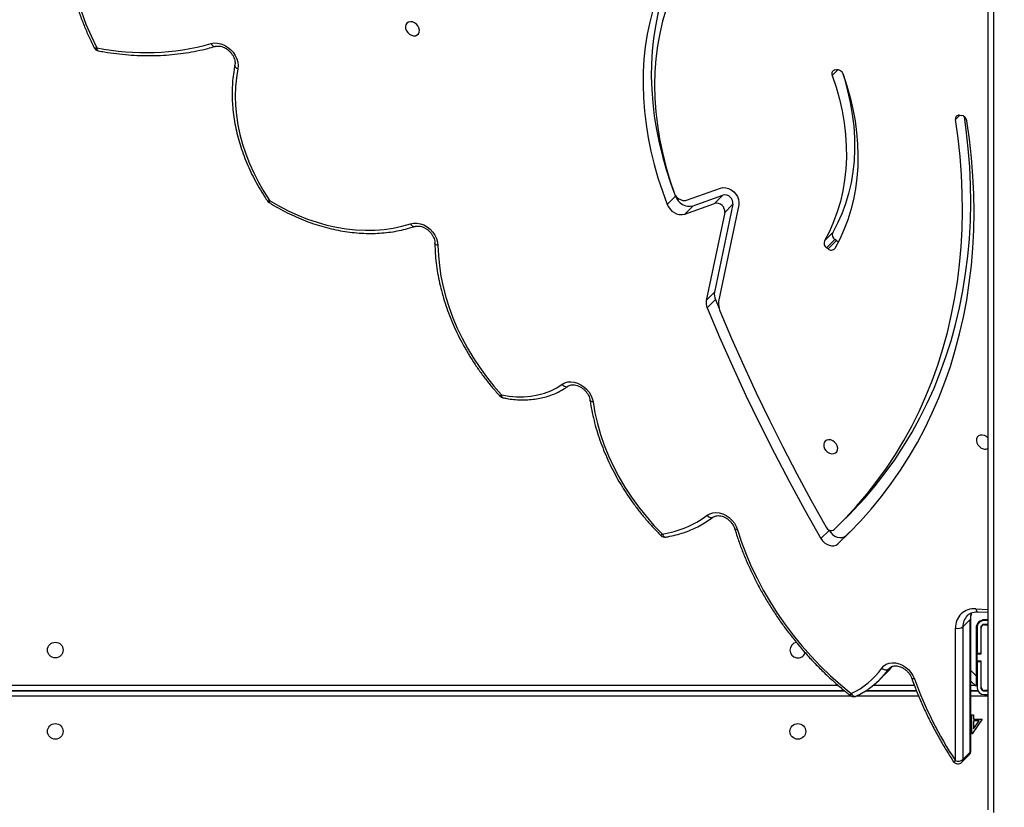
# Model space of a CAD drawing. Units: millimetres. Extents: x 343 to 2305, y 630 to 1791.
# Drawn here: x 1465 to 1519, y 951 to 994 of the extents above; entities that cross this region are included whole.
import ezdxf

# ---------------------------------------------------------------- set-up
doc = ezdxf.new("R2010")
doc.units = ezdxf.units.MM
doc.header["$LTSCALE"] = 200
doc.header["$PDSIZE"] = -1
doc.layers.add('VP-DIM', color=7, linetype='Continuous')
doc.layers.add('VP-EQ', color=7, linetype='Continuous', true_color=0x8a3492)
doc.dimstyles.new('ISO-25', dxfattribs={"dimtxt": 2.5, "dimasz": 2.5, "dimexe": 1.25, "dimexo": 0.625, "dimtad": 1, "dimtxsty": 'Standard', "dimcen": 2.5, "dimadec": 0, "dimazin": 0, "dimtfac": 1, "dimtmove": 0, "dimatfit": 3, "dimfxl": 1, "dimarcsym": 0})

# ---------------------------------------------------------------- blocks, each defined once
blk = doc.blocks.new('*D121')
at = {"layer": 'Defpoints', "color": 0}
for p in [(1917.967, 1625.951), (1480.001, 641.707), (2284.984, 641.707)]:
    blk.add_point(p, dxfattribs=at)
at = {"layer": 'VP-DIM', "color": 0, "lineweight": -2}
for p, q in [((2214.984, 1625.951), (2304.984, 1625.951)), ((2284.984, 1605.951), (2284.984, 1178.728)), ((2284.984, 661.707), (2284.984, 1105.395)), ((2214.984, 641.707), (2304.984, 641.707))]:
    blk.add_line(p, q, dxfattribs=at)
at = {"layer": 'VP-DIM', "color": 0}
for points in [[(2288.318, 1605.951), (2281.651, 1605.951), (2284.984, 1625.951)], [(2281.651, 661.707), (2288.318, 661.707), (2284.984, 641.707)]]:
    blk.add_solid(points, dxfattribs=at)
at = {"layer": 'VP-DIM', "color": 0, "insert": (2284.984, 1142.062), "char_height": 20, "attachment_point": 5, "rotation": 90}
blk.add_mtext('984', dxfattribs=at)
blk = doc.blocks.new('3230S2_')
at = {"color": 8, "linetype": 'Continuous', "lineweight": 25}
for p, q in [((22215.62, 14481.5), (22215.62, 15029.95)), ((22218.62, 14967.07), (22227.92, 14967.07)), ((22256.18, 14967.07), (22290.2, 14967.07)), ((22292.54, 14967.07), (22844.12, 14967.07)), ((22222.62, 14961.06), (22222.42, 14961.06)), ((22225.12, 14961.06), (22224.62, 14961.06)), ((22227.92, 14961.06), (22225.72, 14961.06)), ((22280.72, 14961.06), (22258.59, 14961.06)), ((22844.12, 14961.06), (22299.9, 14961.06)), ((22225.12, 14956.01), (22227.92, 14953.2)), ((22272.5, 14952.37), (22271.68, 14951.54)), ((22271.99, 14951.77), (22272.5, 14952.37)), ((22222.62, 14939.65), (22222.42, 14939.85)), ((22225.12, 14937.15), (22224.62, 14937.65)), ((22225.3, 14919.75), (22218.62, 14920.04)), ((22233.91, 14652.72), (22236.3, 14655.12)), ((22299.95, 14628.08), (22303.01, 14631.14))]:
    blk.add_line(p, q, dxfattribs=at)
at = {"color": 7, "linetype": 'Continuous', "lineweight": 25}
for p, q in [((22218.62, 15028.45), (22218.62, 14481.93)), ((22232.25, 15001.3), (22228.24, 14997.28)), ((22232.81, 15002.75), (22228.8, 14998.73)), ((22232.26, 14929.47), (22232.25, 15001.3)), ((22236.27, 15001.98), (22236.28, 14930.15)), ((22227.92, 14996.61), (22227.93, 14924.78)), ((22228.24, 14997.28), (22228.24, 14925.44)), ((22221.77, 14979.37), (22227.22, 14987.32)), ((22226.51, 14984.74), (22223.53, 14980.4)), ((22226.51, 14980.4), (22226.51, 14984.74)), ((22227.22, 14987.32), (22227.41, 14987.32)), ((22227.41, 14987.32), (22227.41, 14980.4)), ((22226.51, 14979.37), (22221.77, 14979.37)), ((22223.53, 14980.4), (22226.51, 14980.4)), ((22226.51, 14977.07), (22226.51, 14979.37)), ((22227.41, 14980.4), (22227.92, 14980.4)), ((22227.41, 14979.37), (22227.41, 14977.07)), ((22227.92, 14979.37), (22227.41, 14979.37)), ((22227.41, 14977.07), (22226.51, 14977.07)), ((22220.62, 14966.16), (22218.62, 14966.16)), ((22220.62, 14964.16), (22218.62, 14964.16)), ((22221.24, 14964.07), (22218.62, 14964.07)), ((22218.62, 14964.06), (22221.25, 14964.06)), ((22218.62, 14963.96), (22220.62, 14963.96)), ((22227.92, 14964.07), (22224.14, 14964.07)), ((22224.14, 14964.06), (22227.92, 14964.06)), ((22284.83, 14964.07), (22257.38, 14964.07)), ((22257.38, 14964.06), (22284.83, 14964.06)), ((22845.12, 14964.07), (22296.39, 14964.07)), ((22296.39, 14964.06), (22845.12, 14964.06)), ((22222.42, 14962.16), (22222.42, 14948.16)), ((22222.62, 14948.41), (22222.62, 14962.16)), ((22224.62, 14948.41), (22224.62, 14962.16)), ((22225.12, 14961.66), (22227.92, 14958.86)), ((22277.17, 14957.86), (22273.15, 14953.84)), ((22225.12, 14930.26), (22225.12, 14956.01)), ((22222.42, 14948.16), (22224.62, 14948.16)), ((22222.62, 14948.41), (22224.62, 14948.41)), ((22222.62, 14948.16), (22222.62, 14948.41)), ((22224.62, 14948.16), (22224.62, 14948.41)), ((22224.62, 14948.16), (22224.62, 14944.16)), ((22224.62, 14944.16), (22222.42, 14944.16)), ((22222.42, 14944.16), (22222.42, 14930.16)), ((22222.42, 14944.09), (22222.62, 14943.89)), ((22222.62, 14943.91), (22222.62, 14944.16)), ((22222.62, 14943.91), (22224.62, 14943.91)), ((22222.62, 14930.16), (22222.62, 14943.91)), ((22224.62, 14943.91), (22224.62, 14944.16)), ((22224.62, 14930.16), (22224.62, 14943.91)), ((22224.62, 14941.89), (22225.12, 14941.39)), ((22220.62, 14928.36), (22218.62, 14928.36)), ((22218.62, 14928.16), (22220.62, 14928.16)), ((22218.62, 14926.16), (22220.62, 14926.16)), ((22218.62, 14925.66), (22220.52, 14925.66)), ((22228.24, 14925.44), (22232.26, 14929.47)), ((22224.09, 14921.41), (22218.62, 14921.65)), ((22295.54, 14880.11), (22300, 14884.59)), ((22295.54, 14880.11), (22290.99, 14875.81)), ((22304.68, 14877.32), (22309.14, 14881.79)), ((22298.16, 14873.12), (22293.7, 14868.64)), ((22304.88, 14876.97), (22304.68, 14877.32)), ((22366.28, 14752.41), (22364.23, 14757.31)), ((22366.28, 14752.41), (22370.74, 14756.88)), ((22353.63, 14701.2), (22364.57, 14753.42)), ((22361.23, 14705.4), (22371.2, 14752.99)), ((22366.73, 14748.52), (22371.2, 14752.99)), ((22356.77, 14700.92), (22366.73, 14748.52)), ((22305.23, 14725.01), (22300.77, 14720.53)), ((22301.56, 14719.94), (22306.03, 14724.41)), ((22305.23, 14725.01), (22306.03, 14724.41)), ((22300.77, 14720.53), (22301.56, 14719.94)), ((22307.21, 14720.67), (22302.75, 14716.2)), ((22356.77, 14700.92), (22361.23, 14705.4)), ((22378.33, 14701.76), (22362.18, 14695.98)), ((22382.8, 14706.24), (22366.65, 14700.46)), ((22378.33, 14701.76), (22382.8, 14706.24)), ((22366.65, 14700.46), (22362.18, 14695.98)), ((22381.86, 14698.75), (22363.52, 14692.18)), ((22387.83, 14696.5), (22392.29, 14700.97)), ((22388.16, 14695.64), (22387.83, 14696.5)), ((22234.09, 14652.7), (22233.21, 14652.78)), ((22301.51, 14628.19), (22300.68, 14628.07))]:
    blk.add_line(p, q, dxfattribs=at)
at = {"color": 8, "linetype": 'Continuous', "lineweight": 25, "flags": 128}
for points in [[(22236.27, 15001.98), (22236.67, 15002.15), (22236.99, 15002.27), (22237.24, 15002.33), (22237.4, 15002.32), (22237.45, 15002.28)], [(22292.7, 14965.65), (22292.36, 14966.1), (22291.98, 14966.49), (22291.58, 14966.79), (22291.17, 14967), (22290.76, 14967.11), (22290.38, 14967.1), (22290.06, 14967)], [(22258.48, 14957.67), (22258.95, 14957.71), (22259.34, 14957.69), (22259.65, 14957.61), (22259.86, 14957.49), (22259.97, 14957.35)], [(22225.3, 14919.75), (22225.16, 14920.25), (22224.98, 14920.68), (22224.76, 14921.02), (22224.51, 14921.25), (22224.24, 14921.38), (22224.09, 14921.41)], [(22394.98, 14879.35), (22394.75, 14879.84), (22394.47, 14880.26), (22394.16, 14880.6), (22393.84, 14880.83), (22393.5, 14880.96), (22393.17, 14880.97), (22393.15, 14880.97)], [(22354.25, 14876.98), (22354.72, 14876.98), (22355.13, 14876.93), (22355.45, 14876.84), (22355.67, 14876.69), (22355.78, 14876.51)], [(22370.73, 14869.15), (22370.33, 14869.57), (22369.89, 14869.92), (22369.43, 14870.19), (22368.97, 14870.37), (22368.53, 14870.45), (22368.12, 14870.43), (22367.76, 14870.31), (22367.58, 14870.2)], [(22432.49, 14807.82), (22432.98, 14807.74), (22433.4, 14807.61), (22433.74, 14807.43), (22433.97, 14807.22), (22434.1, 14806.98), (22434.12, 14806.91)], [(22482.04, 14803.97), (22481.99, 14804.45), (22481.89, 14804.87), (22481.75, 14805.2), (22481.57, 14805.43), (22481.35, 14805.55), (22481.31, 14805.56)], [(22449.16, 14798.26), (22448.77, 14798.68), (22448.33, 14799.04), (22447.88, 14799.32), (22447.43, 14799.5), (22446.99, 14799.59), (22446.59, 14799.57), (22446.23, 14799.45), (22446.08, 14799.36)], [(22516.45, 14723.18), (22516.95, 14723.03), (22517.38, 14722.83), (22517.72, 14722.6), (22517.96, 14722.34), (22518.09, 14722.05), (22518.11, 14721.88)], [(22531.37, 14711.4), (22531.07, 14711.87), (22530.73, 14712.28), (22530.37, 14712.6), (22530, 14712.82), (22529.62, 14712.94), (22529.26, 14712.95), (22529.1, 14712.91)], [(22607.57, 14698.78), (22607.73, 14699.18), (22607.84, 14699.51), (22607.88, 14699.77), (22607.86, 14699.93), (22607.82, 14699.98)], [(22607.57, 14698.78), (22607.95, 14698.97), (22608.27, 14699.1), (22608.51, 14699.16), (22608.66, 14699.16), (22608.71, 14699.13)], [(22624.79, 14627.6), (22625.28, 14627.35), (22625.7, 14627.06), (22626.04, 14626.74), (22626.27, 14626.4), (22626.39, 14626.06), (22626.41, 14625.72), (22626.4, 14625.67)], [(22701.16, 14616.26), (22701.1, 14616.74), (22700.99, 14617.16), (22700.84, 14617.49), (22700.65, 14617.73), (22700.42, 14617.85), (22700.37, 14617.86)], [(22701.16, 14616.26), (22701.59, 14616.36), (22701.96, 14616.42), (22702.24, 14616.41), (22702.43, 14616.35), (22702.5, 14616.27)], [(22639.29, 14613.94), (22639.01, 14614.42), (22638.69, 14614.83), (22638.34, 14615.15), (22637.97, 14615.38), (22637.6, 14615.5), (22637.25, 14615.5), (22637.12, 14615.48)]]:
    blk.add_lwpolyline(points, dxfattribs=at)
at = {"color": 7, "linetype": 'Continuous', "lineweight": 25, "flags": 128}
for points in [[(22354.25, 14876.98), (22352.08, 14883.62), (22349.6, 14890.22), (22346.81, 14896.77), (22343.72, 14903.25), (22340.34, 14909.65), (22336.68, 14915.95), (22332.74, 14922.13), (22328.54, 14928.18), (22324.09, 14934.09), (22319.39, 14939.83), (22314.46, 14945.4), (22309.32, 14950.78), (22303.97, 14955.95), (22298.43, 14960.91), (22292.7, 14965.65)], [(22225.12, 14956.01), (22225.12, 14957.11), (22225.12, 14958.17), (22225.12, 14959.15), (22225.12, 14960.01), (22225.12, 14960.71), (22225.12, 14961.23), (22225.12, 14961.55), (22225.12, 14961.66)], [(22276.15, 14951.81), (22275.08, 14950.64), (22273.74, 14949.76), (22272.19, 14949.18), (22270.49, 14948.94), (22268.68, 14949.05), (22266.85, 14949.49), (22265.04, 14950.26), (22263.32, 14951.32), (22261.76, 14952.64), (22260.4, 14954.18), (22259.29, 14955.88), (22258.48, 14957.67)], [(22273.15, 14953.84), (22272.07, 14952.71), (22270.59, 14951.04)], [(22300, 14884.59), (22293.7, 14878.55), (22287.64, 14872.27), (22281.84, 14865.75), (22276.3, 14858.98), (22271.03, 14851.99), (22266.04, 14844.77), (22261.31, 14837.33), (22256.88, 14829.69), (22252.72, 14821.84), (22248.86, 14813.8), (22245.29, 14805.58), (22242.02, 14797.17), (22239.05, 14788.6), (22236.38, 14779.86), (22234.02, 14770.97), (22231.97, 14761.94), (22230.22, 14752.77), (22228.79, 14743.48), (22227.68, 14734.07), (22226.88, 14724.55), (22226.39, 14714.93), (22226.22, 14705.23), (22226.37, 14695.45), (22226.83, 14685.59), (22227.61, 14675.68), (22228.71, 14665.71), (22230.11, 14655.71)], [(22309.14, 14881.79), (22308.3, 14882.99), (22307.23, 14884.03), (22306.01, 14884.84), (22304.71, 14885.39), (22303.38, 14885.65), (22302.11, 14885.59), (22300.96, 14885.23), (22300, 14884.59)], [(22304.68, 14877.32), (22303.83, 14878.52), (22302.77, 14879.55), (22301.55, 14880.37), (22300.24, 14880.92), (22298.92, 14881.17), (22297.65, 14881.12), (22296.5, 14880.76), (22295.54, 14880.11)], [(22370.74, 14756.88), (22364.01, 14772.74), (22356.99, 14788.54), (22349.7, 14804.28), (22342.13, 14819.94), (22334.28, 14835.53), (22326.17, 14851.04), (22317.79, 14866.46), (22309.14, 14881.79)], [(22432.49, 14807.82), (22431.48, 14813.67), (22430.13, 14819.53), (22428.44, 14825.38), (22426.43, 14831.22), (22424.09, 14837.01), (22421.44, 14842.73), (22418.48, 14848.37), (22415.23, 14853.91), (22411.7, 14859.32), (22407.89, 14864.59), (22403.82, 14869.69), (22399.52, 14874.62), (22394.98, 14879.35)], [(22301.97, 14876.85), (22295.78, 14870.69), (22289.84, 14864.28), (22284.17, 14857.63), (22278.77, 14850.74), (22273.64, 14843.61), (22268.8, 14836.26), (22264.24, 14828.7), (22259.97, 14820.92), (22256, 14812.94), (22252.32, 14804.77), (22248.95, 14796.42), (22245.88, 14787.88), (22243.13, 14779.18), (22240.68, 14770.33), (22238.55, 14761.32), (22236.74, 14752.17), (22235.25, 14742.89), (22234.08, 14733.49), (22233.22, 14723.98), (22232.7, 14714.37), (22232.49, 14704.67), (22232.61, 14694.88), (22233.05, 14685.02), (22233.81, 14675.1), (22234.9, 14665.13), (22236.3, 14655.12)], [(22363.87, 14758.61), (22357.53, 14773.44), (22350.94, 14788.22), (22344.1, 14802.94), (22337.02, 14817.61), (22329.7, 14832.2), (22322.15, 14846.72), (22314.35, 14861.17), (22306.33, 14875.54)], [(22370.73, 14869.15), (22369.33, 14868.33), (22367.73, 14867.83), (22365.98, 14867.68), (22364.15, 14867.88), (22362.31, 14868.41), (22360.51, 14869.27), (22358.81, 14870.41), (22357.29, 14871.81), (22356, 14873.41), (22354.97, 14875.15), (22354.25, 14876.98)], [(22293.7, 14868.64), (22291.32, 14866.22), (22285.38, 14859.81), (22279.71, 14853.16), (22274.31, 14846.26), (22269.18, 14839.14), (22264.34, 14831.79), (22259.78, 14824.22), (22255.51, 14816.44), (22251.53, 14808.47), (22247.86, 14800.3), (22244.49, 14791.94), (22241.42, 14783.41), (22238.67, 14774.71), (22236.22, 14765.85), (22234.09, 14756.84), (22232.28, 14747.7), (22230.79, 14738.42), (22229.61, 14729.02), (22228.76, 14719.51), (22228.23, 14709.9), (22228.03, 14700.19), (22228.15, 14690.4), (22228.59, 14680.55), (22229.35, 14670.63), (22230.43, 14660.65), (22231.4, 14653.56)], [(22303.84, 14828.41), (22304.96, 14828.29), (22305.98, 14828.51), (22306.81, 14829.05), (22307.38, 14829.86), (22307.63, 14830.87), (22307.55, 14831.98), (22307.13, 14833.11), (22306.42, 14834.14), (22305.49, 14834.99), (22304.4, 14835.58), (22303.27, 14835.87), (22302.19, 14835.81), (22301.25, 14835.43), (22300.54, 14834.75), (22300.13, 14833.83), (22300.04, 14832.76), (22300.3, 14831.62), (22300.86, 14830.53), (22301.69, 14829.58), (22302.72, 14828.85), (22303.84, 14828.41)], [(22218.62, 14827.43), (22219.53, 14826.61), (22220.62, 14826.01), (22221.75, 14825.73), (22222.83, 14825.78), (22223.77, 14826.17), (22224.48, 14826.85), (22224.89, 14827.77), (22224.97, 14828.84), (22224.72, 14829.97), (22224.16, 14831.06), (22223.32, 14832.02), (22222.3, 14832.75), (22221.18, 14833.19), (22221.18, 14833.19)], [(22449.16, 14798.26), (22447.76, 14797.49), (22446.18, 14797.04), (22444.46, 14796.92), (22442.67, 14797.12), (22440.86, 14797.66), (22439.1, 14798.5), (22437.45, 14799.62), (22435.95, 14800.98), (22434.67, 14802.53), (22433.64, 14804.23), (22432.91, 14806.01), (22432.49, 14807.82)], [(22482.04, 14803.97), (22477.98, 14804.65), (22473.95, 14805), (22470, 14805.02), (22466.14, 14804.7), (22462.41, 14804.05), (22458.82, 14803.07), (22455.4, 14801.78), (22452.17, 14800.17), (22449.16, 14798.26)], [(22516.45, 14723.18), (22516.24, 14728.69), (22515.7, 14734.26), (22514.85, 14739.87), (22513.69, 14745.51), (22512.22, 14751.14), (22510.45, 14756.77), (22508.38, 14762.37), (22506.01, 14767.91), (22503.37, 14773.4), (22500.44, 14778.8), (22497.25, 14784.1), (22493.81, 14789.28), (22490.11, 14794.33), (22486.19, 14799.23), (22482.04, 14803.97)], [(22297.16, 14630.44), (22295.07, 14636.75), (22293.28, 14643.08), (22291.8, 14649.42), (22290.64, 14655.74), (22289.8, 14662.03), (22289.27, 14668.28), (22289.07, 14674.46), (22289.2, 14680.57), (22289.64, 14686.58), (22290.41, 14692.48), (22291.5, 14698.25), (22292.9, 14703.89), (22294.61, 14709.37), (22296.64, 14714.68), (22298.96, 14719.81), (22301.59, 14724.74)], [(22531.37, 14711.4), (22529.67, 14711.04), (22527.85, 14711.03), (22525.98, 14711.39), (22524.12, 14712.08), (22522.33, 14713.09), (22520.7, 14714.39), (22519.26, 14715.92), (22518.08, 14717.63), (22517.2, 14719.45), (22516.65, 14721.33), (22516.45, 14723.18)], [(22303.01, 14631.14), (22300.9, 14637.54), (22299.12, 14643.95), (22297.68, 14650.37), (22296.58, 14656.76), (22295.82, 14663.12), (22295.42, 14669.42), (22295.35, 14675.65), (22295.64, 14681.79), (22296.28, 14687.81), (22297.26, 14693.71), (22298.58, 14699.46), (22300.25, 14705.05), (22302.24, 14710.46), (22304.57, 14715.67), (22307.21, 14720.67)], [(22297.48, 14629.77), (22296.44, 14633.06), (22294.66, 14639.48), (22293.22, 14645.89), (22292.12, 14652.29), (22291.36, 14658.65), (22290.95, 14664.95), (22290.89, 14671.18), (22291.18, 14677.31), (22291.82, 14683.34), (22292.8, 14689.24), (22294.12, 14694.99), (22295.78, 14700.57), (22297.78, 14705.98), (22300.11, 14711.19), (22302.75, 14716.2)], [(22607.57, 14698.78), (22602.59, 14701.72), (22597.51, 14704.38), (22592.36, 14706.76), (22587.14, 14708.86), (22581.89, 14710.66), (22576.61, 14712.15), (22571.34, 14713.33), (22566.08, 14714.2), (22560.86, 14714.76), (22555.69, 14714.99), (22550.6, 14714.91), (22545.61, 14714.51), (22540.72, 14713.78), (22535.97, 14712.75), (22531.37, 14711.4)], [(22363.52, 14692.18), (22362.16, 14691.89), (22360.68, 14691.95), (22359.16, 14692.36), (22357.7, 14693.09), (22356.36, 14694.1), (22355.22, 14695.35), (22354.34, 14696.76), (22353.76, 14698.26), (22353.52, 14699.76), (22353.63, 14701.2)], [(22380.36, 14555.94), (22384.04, 14561.06), (22387.44, 14566.4), (22390.57, 14571.94), (22393.41, 14577.68), (22395.96, 14583.61), (22398.21, 14589.71), (22400.16, 14595.97), (22401.81, 14602.39), (22403.15, 14608.94), (22404.19, 14615.63), (22404.91, 14622.42), (22405.31, 14629.32), (22405.41, 14636.31), (22405.18, 14643.37), (22404.65, 14650.49), (22403.8, 14657.66), (22402.65, 14664.87), (22401.18, 14672.1), (22399.41, 14679.34), (22397.33, 14686.58), (22394.96, 14693.79), (22392.29, 14700.97)], [(22624.79, 14627.6), (22625.6, 14632.42), (22626.08, 14637.35), (22626.24, 14642.39), (22626.08, 14647.5), (22625.6, 14652.67), (22624.81, 14657.89), (22623.69, 14663.13), (22622.27, 14668.37), (22620.54, 14673.59), (22618.51, 14678.78), (22616.19, 14683.91), (22613.59, 14688.97), (22610.71, 14693.93), (22607.57, 14698.78)], [(22375.04, 14560.47), (22378.8, 14565.73), (22382.26, 14571.22), (22385.42, 14576.93), (22388.26, 14582.86), (22390.78, 14588.98), (22392.98, 14595.3), (22394.85, 14601.78), (22396.39, 14608.43), (22397.59, 14615.22), (22398.45, 14622.14), (22398.97, 14629.17), (22399.15, 14636.31), (22398.98, 14643.53), (22398.48, 14650.82), (22397.63, 14658.17), (22396.44, 14665.56), (22394.92, 14672.97), (22393.06, 14680.38), (22390.87, 14687.79), (22388.36, 14695.18)], [(22378.62, 14555.2), (22379.57, 14556.59), (22382.98, 14561.92), (22386.11, 14567.47), (22388.95, 14573.21), (22391.5, 14579.14), (22393.75, 14585.24), (22395.7, 14591.5), (22397.35, 14597.92), (22398.69, 14604.47), (22399.72, 14611.15), (22400.44, 14617.95), (22400.85, 14624.84), (22400.94, 14631.83), (22400.72, 14638.89), (22400.19, 14646.02), (22399.34, 14653.19), (22398.18, 14660.4), (22396.72, 14667.63), (22394.94, 14674.87), (22392.87, 14682.1), (22390.5, 14689.32), (22388.67, 14694.33)], [(22639.29, 14613.94), (22637.6, 14613.63), (22635.79, 14613.68), (22633.93, 14614.07), (22632.1, 14614.79), (22630.35, 14615.83), (22628.74, 14617.13), (22627.34, 14618.66), (22626.19, 14620.36), (22625.34, 14622.16), (22624.81, 14624.02), (22624.63, 14625.85), (22624.79, 14627.6)], [(22717.49, 14544.82), (22717.65, 14551.15), (22717.47, 14557.57), (22716.96, 14564.05), (22716.12, 14570.58), (22714.94, 14577.14), (22713.44, 14583.72), (22711.61, 14590.3), (22709.46, 14596.86), (22707, 14603.38), (22704.23, 14609.85), (22701.16, 14616.26)], [(22530.26, 14602.28), (22531.38, 14602.16), (22532.4, 14602.38), (22533.23, 14602.92), (22533.8, 14603.73), (22534.05, 14604.74), (22533.97, 14605.85), (22533.55, 14606.98), (22532.84, 14608.01), (22531.91, 14608.86), (22530.82, 14609.46), (22529.69, 14609.74), (22528.61, 14609.69), (22527.67, 14609.3), (22526.96, 14608.62), (22526.55, 14607.7), (22526.46, 14606.63), (22526.72, 14605.5), (22527.28, 14604.4), (22528.12, 14603.45), (22529.14, 14602.72), (22530.26, 14602.28)]]:
    blk.add_lwpolyline(points, dxfattribs=at)
at = {"color": 7, "linetype": 'Continuous', "lineweight": 25}
for centre in [(22321.62, 14986.07), (22723.62, 14986.07), (22723.62, 14942.06)]:
    blk.add_circle(centre, 4.25, dxfattribs=at)
at = {"color": 8, "linetype": 'Continuous', "lineweight": 25}
for centre, radius, start, end in [((22234.23, 15001.37), 1.98, 135.7335, 181.9839), ((22228.85, 14996.58), 0.931, 131.3649, 178.1877), ((22230.21, 14997.35), 1.97, 135.6725, 182.0449), ((22291.38, 14966.98), 1.88, 314.731, 349.8748), ((22219.18, 14925.34), 9.06, 338.0658, 0.6572), ((22228.86, 14924.74), 0.933, 131.3911, 177.554), ((22223.87, 14929.25), 8.39, 315.8523, 1.5341), ((22194.95, 15078.84), 282.5, 315.0771, 315.3011), ((22484.98, 14801.1), 4.11, 120.2256, 135.7504)]:
    blk.add_arc(centre, radius, start, end, dxfattribs=at)
at = {"color": 7, "linetype": 'Continuous', "lineweight": 25}
for centre, radius, start, end in [((22234.95, 14997.51), 4.66, 73.5449, 125.4581), ((22234.94, 15000.64), 3, 33.2051, 135.0814), ((22059.35, 14885.57), 211.79, 19.903, 33.3413), ((22230.92, 14996.61), 3, 135.0814, 180.006), ((22220.62, 14962.16), 4, 0, 90), ((22220.62, 14962.16), 2, 0, 90), ((22220.62, 14962.16), 1.8, 0, 90), ((22309.17, 14925.96), 45.19, 124.4435, 144.2293), ((22311.6, 14926.22), 43.72, 115.604, 144.1665), ((22291.37, 14964.3), 3, 51.5227, 115.7995), ((22273.98, 14949.83), 2.94, 42.47, 120.2088), ((22321.62, 14942.06), 4.25, 0, 159.7826), ((22321.62, 14942.06), 4.25, 280.8121, 0), ((22220.52, 14930.26), 4.6, 270, 0), ((22220.62, 14930.16), 1.8, 270, 0), ((22220.62, 14930.16), 4, 270, 0), ((22220.62, 14930.16), 2, 270, 0), ((22226.18, 14929.82), 10.1, 264.9632, 1.8545), ((22234.96, 14925.68), 4.66, 73.5451, 125.4568), ((22403.49, 14825.2), 54.81, 98.9312, 126.6997), ((22393.64, 14878.01), 3, 45.1207, 99.4588), ((22303.59, 14874.35), 2.98, 23.5073, 122.9516), ((22220.27, 14830.1), 3.23, 73.5645, 120.7244), ((22480.7, 14802.62), 3, 42.462, 78.265), ((22360.85, 14757.35), 3.27, 15.8986, 22.717), ((22348.67, 14753.82), 15.95, 0.2775, 16.0965), ((22364.64, 14754.2), 6.66, 349.5368, 23.741), ((22362.29, 14753.89), 2.33, 348.2825, 0.1543), ((22360.18, 14749.73), 6.67, 349.5428, 23.735), ((22303.53, 14723.27), 2.43, 45.5827, 142.8695), ((22304.4, 14721.83), 3.05, 337.5588, 57.7062), ((22298.68, 14717.78), 3.46, 52.8355, 74.2602), ((22299.93, 14717.36), 3.05, 337.5678, 57.6973), ((22365.66, 14704.82), 4.47, 172.5329, 282.7494), ((22380.13, 14693.82), 8.15, 19.216, 102.7474), ((22384.6, 14698.29), 8.15, 19.2148, 102.7474), ((22361.2, 14700.34), 4.47, 172.5353, 282.7497), ((22382.93, 14695.43), 3.49, 66.4144, 107.7607), ((22377.17, 14680.83), 19.18, 62.6711, 68.0954), ((22383.67, 14693.41), 5.02, 20.6173, 62.6182), ((22606.23, 14697.44), 3, 34.319, 58.084), ((22233.66, 14656.36), 3.61, 190.3552, 262.7139), ((22234.36, 14654.68), 1.99, 262.2804, 12.7152), ((22300.47, 14631.56), 3.49, 198.7568, 273.4207), ((22301.16, 14630.23), 2.07, 279.7761, 26.2608), ((22675.06, 14486.17), 132.68, 78.6534, 105.6384), ((22699.82, 14614.91), 3, 26.8186, 79.4212)]:
    blk.add_arc(centre, radius, start, end, dxfattribs=at)
for points, knots in [([(22259.97, 14957.34), (22259.53, 14958.54), (22258.27, 14962), (22255.97, 14967.69), (22253.01, 14974.39), (22249.79, 14981.04), (22246.32, 14987.6), (22242.61, 14994.08), (22239.6, 14998.96), (22237.84, 15001.67), (22237.45, 15002.28)], [0, 0, 0, 0, 0.077537, 0.224209, 0.370889, 0.517571, 0.664256, 0.810943, 0.957628, 1, 1, 1, 1]), ([(22290.06, 14967), (22289.43, 14966.69), (22287.64, 14965.79), (22285.54, 14964.58), (22284.15, 14963.59), (22283.8, 14963.34)], [0, 0, 0, 0, 0.28915, 0.822804, 1, 1, 1, 1]), ([(22355.78, 14876.51), (22355.44, 14877.6), (22354.46, 14880.76), (22352.64, 14885.97), (22350.22, 14892.11), (22347.54, 14898.2), (22344.61, 14904.23), (22341.44, 14910.19), (22338.02, 14916.05), (22334.37, 14921.82), (22330.49, 14927.48), (22326.39, 14933.01), (22322.09, 14938.41), (22317.59, 14943.66), (22312.89, 14948.75), (22308.02, 14953.68), (22302.97, 14958.43), (22298.04, 14962.76), (22294.74, 14965.43), (22293.23, 14966.65)], [0, 0, 0, 0, 0.032325, 0.093392, 0.154466, 0.215543, 0.276621, 0.337701, 0.398781, 0.459863, 0.520943, 0.582025, 0.643106, 0.704187, 0.765269, 0.826352, 0.887434, 0.948517, 1, 1, 1, 1]), ([(22271.98, 14951.79), (22271.76, 14951.59), (22271.33, 14951.19), (22270.43, 14950.8), (22269.35, 14950.58), (22268.12, 14950.59), (22266.77, 14950.86), (22265.4, 14951.38), (22264.07, 14952.13), (22262.84, 14953.09), (22261.74, 14954.23), (22260.83, 14955.49), (22260.27, 14956.55), (22260.03, 14957.17), (22259.97, 14957.34)], [0, 0, 0, 0, 0.086975, 0.17797, 0.263933, 0.355552, 0.44427, 0.531761, 0.618883, 0.705848, 0.792728, 0.879441, 0.965863, 1, 1, 1, 1]), ([(22229.87, 14923.43), (22229.77, 14923.31), (22229.35, 14922.85), (22228.4, 14922.26), (22227.04, 14921.69), (22225.58, 14921.4), (22224.55, 14921.41), (22224.09, 14921.41)], [0, 0, 0, 0, 0.080628, 0.327352, 0.570604, 0.805808, 1, 1, 1, 1]), ([(22227.93, 14924.78), (22227.92, 14924.52), (22227.9, 14923.74), (22227.76, 14922.76), (22227.51, 14922.12), (22227.43, 14921.91)], [0, 0, 0, 0, 0.244873, 0.749604, 1, 1, 1, 1]), ([(22393.15, 14880.97), (22392.38, 14880.83), (22390.17, 14880.43), (22386.61, 14879.57), (22382.52, 14878.28), (22378.59, 14876.71), (22374.82, 14874.88), (22371.3, 14872.83), (22368.93, 14871.21), (22367.74, 14870.31), (22367.58, 14870.2)], [0, 0, 0, 0, 0.081131, 0.232468, 0.383677, 0.534704, 0.685522, 0.836157, 0.978545, 1, 1, 1, 1]), ([(22434.12, 14806.91), (22433.97, 14807.85), (22433.56, 14810.59), (22432.65, 14815.13), (22431.32, 14820.51), (22429.71, 14825.88), (22427.83, 14831.23), (22425.69, 14836.54), (22423.29, 14841.79), (22420.64, 14846.98), (22417.74, 14852.08), (22414.62, 14857.09), (22411.26, 14861.98), (22407.69, 14866.75), (22403.9, 14871.38), (22399.94, 14875.87), (22397.15, 14878.71), (22395.76, 14880.13)], [0, 0, 0, 0, 0.036542, 0.105341, 0.174151, 0.242978, 0.311817, 0.380662, 0.449515, 0.518371, 0.58723, 0.656089, 0.724949, 0.793809, 0.86267, 0.93153, 1, 1, 1, 1]), ([(22367.58, 14870.2), (22367.47, 14870.12), (22367.1, 14869.86), (22366.36, 14869.54), (22365.28, 14869.32), (22364.04, 14869.34), (22362.69, 14869.61), (22361.32, 14870.13), (22360, 14870.89), (22358.76, 14871.86), (22357.67, 14873), (22356.77, 14874.26), (22356.14, 14875.45), (22355.89, 14876.2), (22355.78, 14876.51)], [0, 0, 0, 0, 0.042064, 0.134879, 0.222596, 0.316037, 0.406604, 0.495966, 0.58492, 0.67374, 0.762466, 0.851025, 0.939273, 1, 1, 1, 1]), ([(22446.08, 14799.36), (22445.97, 14799.28), (22445.59, 14799.03), (22444.84, 14798.73), (22443.74, 14798.54), (22442.49, 14798.59), (22441.14, 14798.89), (22439.78, 14799.44), (22438.46, 14800.22), (22437.23, 14801.21), (22436.16, 14802.36), (22435.27, 14803.63), (22434.61, 14804.96), (22434.26, 14806.07), (22434.15, 14806.7), (22434.12, 14806.91)], [0, 0, 0, 0, 0.039394, 0.125633, 0.207407, 0.294497, 0.379152, 0.462784, 0.546103, 0.629295, 0.712386, 0.795318, 0.877953, 0.960324, 1, 1, 1, 1]), ([(22481.31, 14805.56), (22480.62, 14805.7), (22478.63, 14806.09), (22475.36, 14806.51), (22471.52, 14806.74), (22467.75, 14806.68), (22464.06, 14806.33), (22460.47, 14805.7), (22457, 14804.78), (22453.67, 14803.59), (22450.51, 14802.12), (22448, 14800.68), (22446.57, 14799.7), (22446.08, 14799.36)], [0, 0, 0, 0, 0.0535007, 0.153491, 0.2534592, 0.3533303, 0.4530715, 0.5526483, 0.6520321, 0.7512036, 0.8501449, 0.9488646, 1, 1, 1, 1]), ([(22518.11, 14721.87), (22518.1, 14722.81), (22518.04, 14725.51), (22517.74, 14730.01), (22517.11, 14735.38), (22516.19, 14740.79), (22515, 14746.2), (22513.52, 14751.62), (22511.78, 14757.02), (22509.77, 14762.39), (22507.5, 14767.71), (22504.97, 14772.98), (22502.2, 14778.16), (22499.19, 14783.26), (22495.94, 14788.26), (22492.47, 14793.14), (22488.79, 14797.89), (22485.57, 14801.71), (22483.57, 14803.92), (22482.91, 14804.65)], [0, 0, 0, 0, 0.033169, 0.095513, 0.157878, 0.220267, 0.282676, 0.3451, 0.407535, 0.469979, 0.53243, 0.594885, 0.657342, 0.719802, 0.782263, 0.844723, 0.907182, 0.969643, 1, 1, 1, 1]), ([(22529.08, 14712.9), (22528.93, 14712.86), (22528.43, 14712.71), (22527.45, 14712.61), (22526.14, 14712.73), (22524.77, 14713.11), (22523.42, 14713.74), (22522.12, 14714.59), (22520.94, 14715.63), (22519.92, 14716.83), (22519.11, 14718.13), (22518.52, 14719.46), (22518.18, 14720.74), (22518.13, 14721.51), (22518.11, 14721.87)], [0, 0, 0, 0, 0.041476, 0.135157, 0.2256, 0.313967, 0.401554, 0.488917, 0.576187, 0.663336, 0.750254, 0.836867, 0.923244, 1, 1, 1, 1]), ([(22607.82, 14699.98), (22606.98, 14700.5), (22604.57, 14701.97), (22600.51, 14704.24), (22595.62, 14706.69), (22590.66, 14708.88), (22585.64, 14710.82), (22580.6, 14712.48), (22575.53, 14713.88), (22570.46, 14715), (22565.41, 14715.85), (22560.38, 14716.4), (22555.4, 14716.68), (22550.47, 14716.67), (22545.63, 14716.37), (22540.88, 14715.79), (22536.24, 14714.92), (22532.31, 14713.93), (22529.96, 14713.18), (22529.08, 14712.9)], [0, 0, 0, 0, 0.032888, 0.094941, 0.157006, 0.219071, 0.281138, 0.343203, 0.405266, 0.467318, 0.52936, 0.591387, 0.653393, 0.715367, 0.777307, 0.839202, 0.901053, 0.962842, 1, 1, 1, 1]), ([(22626.4, 14625.66), (22626.55, 14626.48), (22627, 14628.83), (22627.53, 14632.8), (22627.88, 14637.58), (22627.94, 14642.44), (22627.72, 14647.36), (22627.21, 14652.33), (22626.42, 14657.34), (22625.35, 14662.36), (22624, 14667.39), (22622.38, 14672.39), (22620.5, 14677.37), (22618.35, 14682.29), (22615.95, 14687.16), (22613.3, 14691.94), (22610.86, 14695.92), (22609.27, 14698.29), (22608.71, 14699.13)], [0, 0, 0, 0, 0.0353666, 0.1014546, 0.1675813, 0.233765, 0.2999963, 0.366271, 0.4325796, 0.4989146, 0.5652737, 0.6316462, 0.6980333, 0.7644277, 0.8308287, 0.897233, 0.963638, 1, 1, 1, 1]), ([(22637.11, 14615.47), (22636.95, 14615.43), (22636.44, 14615.3), (22635.45, 14615.23), (22634.12, 14615.38), (22632.76, 14615.8), (22631.41, 14616.46), (22630.13, 14617.34), (22628.97, 14618.41), (22627.97, 14619.63), (22627.19, 14620.93), (22626.63, 14622.27), (22626.33, 14623.58), (22626.25, 14624.73), (22626.35, 14625.38), (22626.4, 14625.66)], [0, 0, 0, 0, 0.0385172, 0.1247388, 0.2083018, 0.2901546, 0.3714152, 0.4524949, 0.5334877, 0.6143574, 0.6950032, 0.7753528, 0.8555327, 0.9358128, 1, 1, 1, 1]), ([(22700.37, 14617.86), (22699.23, 14618.07), (22695.93, 14618.66), (22690.48, 14619.43), (22684.05, 14620.07), (22677.67, 14620.43), (22671.35, 14620.5), (22665.1, 14620.29), (22658.94, 14619.79), (22652.87, 14619.02), (22646.91, 14617.95), (22641.66, 14616.76), (22638.43, 14615.85), (22637.11, 14615.47)], [0, 0, 0, 0, 0.05182, 0.149719, 0.247612, 0.34549, 0.443342, 0.541171, 0.638971, 0.736735, 0.834463, 0.932148, 1, 1, 1, 1]), ([(22719.15, 14543.32), (22719.2, 14544.36), (22719.33, 14547.36), (22719.33, 14552.38), (22719.06, 14558.39), (22718.5, 14564.44), (22717.66, 14570.53), (22716.54, 14576.65), (22715.14, 14582.78), (22713.46, 14588.91), (22711.52, 14595.02), (22709.3, 14601.1), (22706.82, 14607.14), (22704.53, 14612.19), (22703.02, 14615.22), (22702.5, 14616.27)], [0, 0, 0, 0, 0.043987, 0.126801, 0.209637, 0.2925, 0.37539, 0.458295, 0.541221, 0.624157, 0.707105, 0.790062, 0.873022, 0.955988, 1, 1, 1, 1])]:
    blk.add_open_spline(points, degree=3, knots=knots, dxfattribs=at)
blk = doc.blocks.new('3230S2_2D')
at = {"xscale": 0.1, "yscale": 0.1, "zscale": 0.1, "rotation": 180}
blk.add_blockref('3230S2_', (3739.49, 2454.118), dxfattribs=at)

msp = doc.modelspace()

# ---------------------------------------------------------------- block references
at = {"layer": 'VP-EQ', "color": 0}
msp.add_blockref('3230S2_2D', (0, 0), dxfattribs=at)

# ---------------------------------------------------------------- dimensions: what is measured, and where the dimension line sits
at = {"layer": 'VP-DIM', "color": 0}
dim = msp.add_linear_dim(base=(2284.984, 641.707), p1=(1917.967, 1625.951), p2=(1480.001, 641.707), angle=90, dimstyle='ISO-25', override={"dimtxt": 20, "dimasz": 20, "dimexe": 20, "dimexo": 50, "dimgap": 10, "dimtad": 0, "dimdec": 0, "dimzin": 1, "dimadec": 2, "dimfxl": 70, "dimfxlon": 1, "dimtzin": 1}, dxfattribs=at)
dim.commit()
dim.dimension.update_dxf_attribs({"geometry": '*D121', "text_midpoint": (2284.984, 1142.062), "dimtype": 160})

doc.saveas('drawing.dxf')
